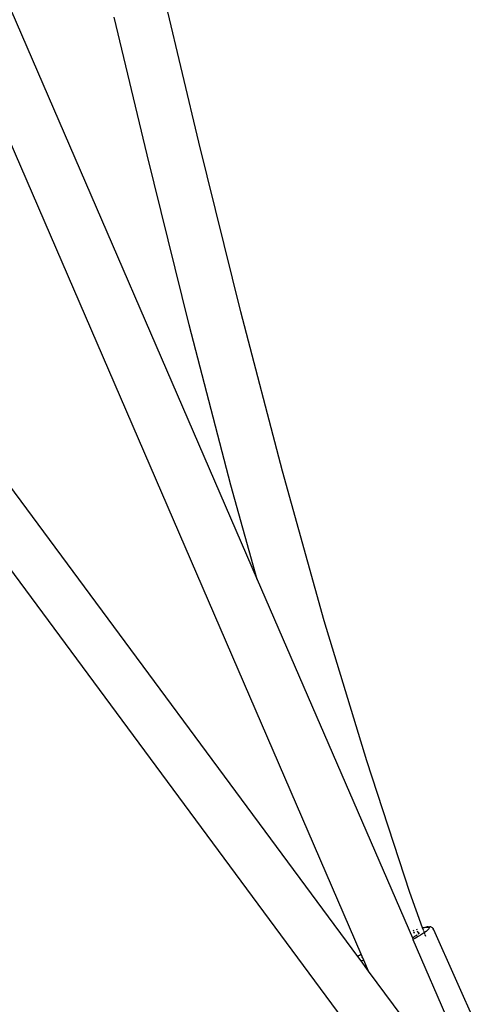
# Model space of a CAD drawing. Units: inches. Extents: x 44 to 1229, y 48 to 936.
# Drawn here: x 957 to 971, y 576 to 606 of the extents above; entities that cross this region are included whole.
import ezdxf

# ---------------------------------------------------------------- set-up
doc = ezdxf.new("R2010")
doc.units = ezdxf.units.IN
doc.header["$MEASUREMENT"] = 0
doc.layers.add('VP-EQ', color=7, linetype='Continuous', true_color=0x8a3492)

# ---------------------------------------------------------------- blocks, each defined once
blk = doc.blocks.new('1319')
at = {"color": 7}
for p, q in [((-63.479, 304.851), (-60.259, 306.28)), ((-57.728, 306.232), (-62.236, 302.901)), ((-63.184, 304.233), (-60.618, 305.342)), ((-63.556, 304.765), (-63.562, 304.74)), ((-63.556, 304.765), (-63.549, 304.786)), ((-63.549, 304.786), (-63.537, 304.808)), ((-63.519, 304.827), (-63.537, 304.808)), ((-63.519, 304.827), (-63.508, 304.838)), ((-63.508, 304.838), (-63.497, 304.841)), ((-63.504, 304.82), (-63.501, 304.828)), ((-63.499, 304.833), (-63.497, 304.841)), ((-63.486, 304.851), (-63.497, 304.841)), ((-63.479, 304.851), (-63.486, 304.851)), ((-57.602, 304.503), (-78.883, 288.774)), ((-63.534, 304.52), (-64.592, 304.143)), ((-63.563, 304.71), (-63.562, 304.74)), ((-63.563, 304.685), (-63.563, 304.71)), ((-63.563, 304.685), (-63.56, 304.646)), ((-63.552, 304.623), (-63.56, 304.646)), ((-63.555, 304.661), (-63.553, 304.69)), ((-63.552, 304.623), (-63.555, 304.661)), ((-63.553, 304.69), (-63.547, 304.71)), ((-63.553, 304.598), (-63.552, 304.623)), ((-63.545, 304.576), (-63.553, 304.598)), ((-63.547, 304.71), (-63.536, 304.72)), ((-63.541, 304.541), (-63.545, 304.576)), ((-63.534, 304.52), (-63.541, 304.541)), ((-63.536, 304.72), (-63.521, 304.72)), ((-63.456, 304.55), (-63.534, 304.52)), ((-63.532, 304.515), (-63.534, 304.52)), ((-63.521, 304.72), (-63.502, 304.71)), ((-63.502, 304.71), (-63.479, 304.691)), ((-63.479, 304.691), (-63.452, 304.662)), ((-63.452, 304.662), (-63.421, 304.624)), ((-63.446, 304.554), (-63.451, 304.552)), ((-63.431, 304.559), (-63.44, 304.556)), ((-63.413, 304.565), (-63.425, 304.561)), ((-63.421, 304.624), (-63.387, 304.577)), ((-63.387, 304.577), (-63.41, 304.566)), ((-63.344, 304.59), (-63.387, 304.577)), ((-63.387, 304.577), (-63.35, 304.521)), ((-63.35, 304.521), (-63.311, 304.457)), ((-63.272, 304.616), (-63.322, 304.598)), ((-63.311, 304.457), (-63.269, 304.386)), ((-73.98, 299.568), (-63.226, 304.214)), ((-63.484, 304.34), (-63.493, 304.368)), ((-63.452, 304.237), (-63.461, 304.266)), ((-63.452, 304.237), (-63.45, 304.234)), ((-63.428, 304.384), (-63.428, 304.391)), ((-63.425, 304.359), (-63.428, 304.384)), ((-63.402, 304.249), (-63.41, 304.283)), ((-63.396, 304.369), (-63.394, 304.386)), ((-63.394, 304.386), (-63.39, 304.398)), ((-63.39, 304.398), (-63.384, 304.404)), ((-63.386, 304.288), (-63.387, 304.293)), ((-63.379, 304.257), (-63.386, 304.288)), ((-63.384, 304.404), (-63.375, 304.406)), ((-63.363, 304.414), (-63.375, 304.406)), ((-63.375, 304.406), (-63.364, 304.401)), ((-63.364, 304.401), (-63.352, 304.395)), ((-63.353, 304.418), (-63.363, 304.414)), ((-63.363, 304.414), (-63.346, 304.395)), ((-63.352, 304.395), (-63.35, 304.392)), ((-63.35, 304.392), (-63.344, 304.386)), ((-63.346, 304.395), (-63.34, 304.387)), ((-63.317, 304.358), (-63.302, 304.337)), ((-63.302, 304.337), (-63.297, 304.325)), ((-63.297, 304.325), (-63.292, 304.318)), ((-63.292, 304.318), (-63.278, 304.301)), ((-63.278, 304.301), (-63.268, 304.283)), ((-63.269, 304.386), (-63.224, 304.308)), ((-63.268, 304.283), (-63.252, 304.26)), ((-63.252, 304.26), (-63.243, 304.243)), ((-63.243, 304.243), (-63.226, 304.214)), ((-63.238, 304.245), (-63.228, 304.229)), ((-63.228, 304.229), (-63.221, 304.217)), ((-63.226, 304.214), (-63.221, 304.217)), ((-63.224, 304.308), (-63.184, 304.233)), ((-63.221, 304.217), (-63.184, 304.233)), ((-64.592, 304.143), (-68.536, 302.847)), ((-68.536, 302.847), (-72.741, 301.575)), ((-62.667, 302.711), (-62.743, 302.682)), ((-62.667, 302.711), (-62.671, 302.713)), ((-62.635, 302.727), (-62.667, 302.711)), ((-62.655, 302.706), (-62.667, 302.711)), ((-62.646, 302.708), (-62.655, 302.706)), ((-62.639, 302.715), (-62.646, 302.708)), ((-62.635, 302.727), (-62.639, 302.715)), ((-62.562, 302.76), (-62.635, 302.727)), ((-62.236, 302.901), (-62.562, 302.76)), ((-62.562, 302.76), (-62.544, 302.696)), ((-62.544, 302.696), (-62.539, 302.677)), ((-62.236, 302.901), (-62.539, 302.677)), ((-62.743, 302.682), (-99.347, 286.868)), ((-62.675, 302.576), (-79.694, 289.998)), ((-62.743, 302.682), (-62.742, 302.678)), ((-62.712, 302.631), (-62.742, 302.678)), ((-62.702, 302.613), (-62.712, 302.631)), ((-62.702, 302.613), (-62.675, 302.576)), ((-62.539, 302.677), (-62.675, 302.576)), ((-72.741, 301.575), (-77.225, 300.319)), ((-77.225, 300.319), (-82.006, 299.07)), ((-100.136, 288.266), (-73.98, 299.568)), ((-73.98, 299.568), (-76.809, 298.777)), ((-82.006, 299.07), (-87.092, 297.815)), ((-76.809, 298.777), (-81.612, 297.522)), ((-87.092, 297.815), (-91.209, 296.838)), ((-81.612, 297.522), (-86.714, 296.263)), ((-86.714, 296.263), (-90.84, 295.283))]:
    blk.add_line(p, q, dxfattribs=at)

msp = doc.modelspace()

# ---------------------------------------------------------------- block references
at = {"layer": 'VP-EQ', "rotation": 270}
msp.add_blockref('1319', (664.815, 515.033), dxfattribs=at)

doc.saveas('drawing.dxf')
